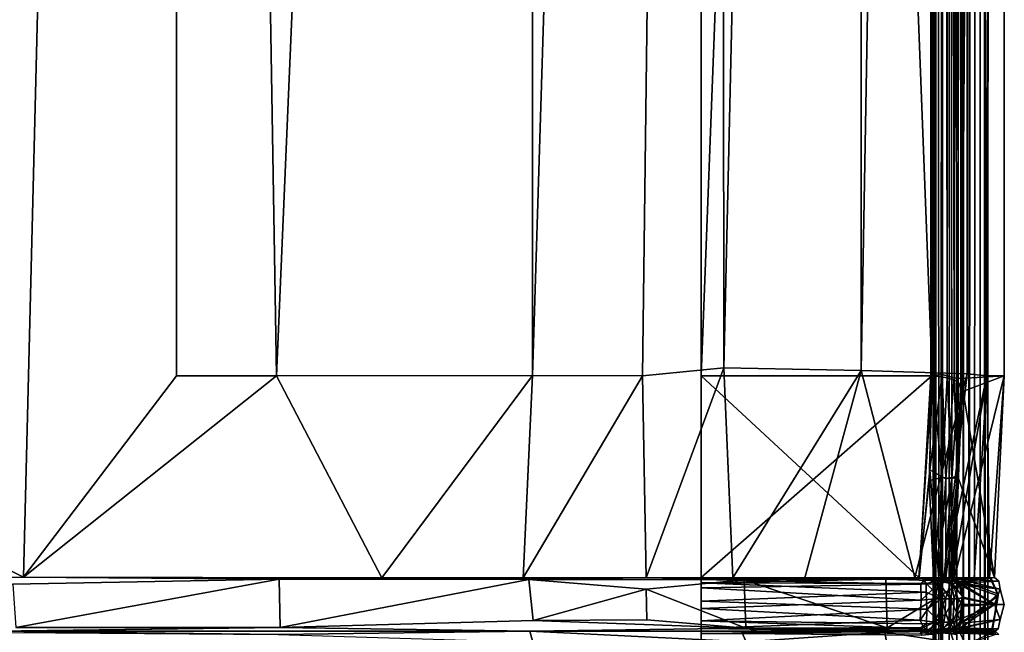
# Model space of a CAD drawing. Extents: x -16.3 to 16.9, y -42.2 to 42.2.
# Drawn here: x 13 to 16.8, y -12.8 to -10.4 of the extents above; entities that cross this region are included whole.
import ezdxf

# ---------------------------------------------------------------- set-up
doc = ezdxf.new("R2010")
doc.units = 0
doc.header["$MEASUREMENT"] = 0
doc.layers.add('SEAT', color=5, linetype='Continuous')

msp = doc.modelspace()

# ---------------------------------------------------------------- linework, layer by layer
at = {"layer": 'SEAT'}
for points, invisible_edges in [([(-15.125, 39.0631, 4.4793), (15.625, 39.0631, 4.4897), (15.625, -39.0631, 4.4793)], 12), ([(15.625, 39.0631, 4.4897), (-15.125, 39.0631, 4.4793), (-15.125, -39.0631, 4.4897)], 12), ([(-15.125, -39.0631, 4.4897), (-15.125, 39.0631, 4.4793), (15.625, -39.0631, 4.4793)], 2), ([(15.625, -39.0631, 4.4793), (15.625, 39.0631, 4.4897), (-15.125, -39.0631, 4.4897)], 2), ([(-10.2969, 39.0631, 7.6333), (16.6009, 12.7498, 7.6333), (-10.2969, -39.0631, 7.6333)], 3), ([(16.6009, 12.7498, 7.6333), (16.6025, 12.5462, 7.6333), (-10.2969, -39.0631, 7.6333)], 15), ([(-10.2969, -39.0631, 7.6333), (16.6025, 12.5462, 7.6333), (16.6067, -12.5489, 7.6333)], 13), ([(15.625, 11.75, 4.294), (15.625, -11.75, 4.294), (15.625, -11.75, 7.6333)], 14), ([(15.625, 11.75, 7.6333), (15.625, 11.75, 4.294), (15.625, -11.75, 7.6333)], 3), ([(15.625, -11.75, 4.294), (15.625, -12.541, 4.333), (15.625, -12.5406, 7.5957)], 14), ([(15.625, -11.75, 7.6333), (15.625, -11.75, 4.294), (15.625, -12.5406, 7.5957)], 3), ([(16.6009, -12.7502, 7.6333), (-10.2969, -39.0631, 7.6333), (16.6067, -12.5489, 7.6333)], 3), ([(12.9704, -12.5394, 15.9903), (10.9862, -12.5417, 16.1035), (12.9286, -12.5664, 16.0242)], 12), ([(13.9716, -12.5471, 15.8244), (12.9704, -12.5394, 15.9903), (12.9286, -12.5664, 16.0242)], 2), ([(15.625, -12.5406, 7.5957), (15.625, -12.541, 4.333), (15.625, -12.75, 7.5968)], 15), ([(15.625, -12.5406, 7.5957), (15.625, -12.75, 7.5968), (15.625, -12.561, 7.618)], 3), ([(15.625, -12.541, 4.333), (15.625, -12.58, 4.3029), (15.625, -12.75, 7.5968)], 15), ([(15.625, -12.541, 4.333), (15.625, -12.5474, 4.3185), (15.625, -12.58, 4.3029)], 12), ([(15.625, -12.6322, 7.6322), (15.625, -12.561, 7.618), (15.625, -12.75, 7.5968)], 14), ([(16.5762, -12.5411, 12.9031), (16.4621, -12.5404, 13.5193), (16.6527, -12.5559, 12.9191)], 12), ([(16.755, -12.5401, 11.8054), (16.5762, -12.5411, 12.9031), (16.6527, -12.5559, 12.9191)], 2), ([(15.625, -12.58, 4.3029), (15.625, -12.6609, 4.2949), (15.625, -12.75, 7.5968)], 14), ([(15.625, -12.75, 7.5968), (15.625, -12.7099, 7.625), (15.625, -12.6322, 7.6322)], 13), ([(15.625, -12.75, 7.5968), (15.625, -12.6609, 4.2949), (15.625, -12.7394, 4.3142)], 13), ([(14.9542, -12.7497, 15.4439), (14.9664, -12.7088, 15.4685), (13.9754, -12.7365, 15.8349)], 1), ([(14.9664, -12.7088, 15.4685), (14.9542, -12.7497, 15.4439), (15.7993, -12.7386, 14.8178)], 1), ([(15.625, -12.75, 7.5968), (15.625, -12.7402, 7.6112), (15.625, -12.7099, 7.625)], 12), ([(16.6007, -12.9549, 7.6333), (-10.2969, -39.0631, 7.6333), (16.6009, -12.7502, 7.6333)], 15), ([(12.8594, -12.7504, 16.0528), (13.9754, -12.7365, 15.8349), (12.9394, -12.7357, 16.0255)], 12), ([(15.625, -12.7499, 4.3301), (15.625, -12.75, 7.5968), (15.625, -12.7394, 4.3142)], 3), ([(15.625, -12.75, 7.5968), (15.625, -12.7499, 4.3301), (15.625, -12.92, 7.6245)], 15), ([(15.625, -12.7499, 4.3301), (15.625, -12.9591, 4.3329), (15.625, -12.959, 7.5943)], 15), ([(15.625, -12.92, 7.6245), (15.625, -12.7499, 4.3301), (15.625, -12.959, 7.5943)], 15), ([(15.625, -12.7499, 4.3301), (15.625, -12.7601, 4.316), (15.625, -12.9538, 4.3202)], 14), ([(15.625, -12.9538, 4.3202), (15.625, -12.9591, 4.3329), (15.625, -12.7499, 4.3301)], 14), ([(15.625, -12.7603, 7.613), (15.625, -12.75, 7.5968), (15.625, -12.92, 7.6245)], 14), ([(16.6007, -12.9549, 7.6333), (16.6009, -12.7502, 7.6333), (16.6243, -12.8191, 7.6333)], 1)]:
    msp.add_3dface(points, dxfattribs=dict(at, invisible_edges=invisible_edges))
for points in [[(16.7124, 38.9306, 7.5531), (16.7467, 39.0091, 7.6302), (16.7494, -38.9488, 7.6228)], [(16.7467, 39.0091, 7.6302), (16.7385, 38.9125, 7.692), (16.7326, -38.9243, 7.7044)], [(16.7494, -38.9488, 7.6228), (16.7467, 39.0091, 7.6302), (16.7326, -38.9243, 7.7044)], [(16.5485, 38.9238, 7.7039), (16.5318, 38.9488, 7.6228), (16.5345, -39.0091, 7.6302)], [(16.5345, -39.0091, 7.6302), (16.5318, 38.9488, 7.6228), (16.5688, -38.9306, 7.5531)], [(16.5318, 38.9488, 7.6228), (16.5739, 38.9471, 7.5471), (16.5688, -38.9306, 7.5531)], [(16.5688, -38.9306, 7.5531), (16.5739, 38.9471, 7.5471), (16.6532, -38.9207, 7.5232)], [(16.6534, 38.9255, 7.527), (16.6532, -38.9207, 7.5232), (16.5739, 38.9471, 7.5471)], [(16.6532, -38.9207, 7.5232), (16.7124, 38.9306, 7.5531), (16.7206, -38.9535, 7.5647)], [(16.6534, 38.9255, 7.527), (16.7124, 38.9306, 7.5531), (16.6532, -38.9207, 7.5232)], [(16.7206, -38.9535, 7.5647), (16.7124, 38.9306, 7.5531), (16.7494, -38.9488, 7.6228)], [(16.5414, -38.9174, 7.6892), (16.5485, 38.9238, 7.7039), (16.5345, -39.0091, 7.6302)], [(16.6083, 38.8991, 7.7424), (16.5485, 38.9238, 7.7039), (16.5414, -38.9174, 7.6892)], [(16.591, -38.9018, 7.7352), (16.6083, 38.8991, 7.7424), (16.5414, -38.9174, 7.6892)], [(16.674, -38.9004, 7.7422), (16.6083, 38.8991, 7.7424), (16.591, -38.9018, 7.7352)], [(16.6083, 38.8991, 7.7424), (16.674, -38.9004, 7.7422), (16.6826, 38.8815, 7.7347)], [(16.7385, 38.9125, 7.692), (16.674, -38.9004, 7.7422), (16.7326, -38.9243, 7.7044)], [(16.7385, 38.9125, 7.692), (16.6826, 38.8815, 7.7347), (16.674, -38.9004, 7.7422)], [(16.7449, -11.75, 9.7472), (16.6067, -12.5489, 7.6333), (16.6025, 12.5462, 7.6333)], [(16.8126, 11.7497, 10.9419), (16.7449, -11.75, 9.7472), (16.6025, 12.5462, 7.6333)], [(16.6448, 11.8074, 7.5335), (16.6376, 11.75, 7.5617), (16.6321, -11.772, 7.5723)], [(16.6456, -11.8134, 7.528), (16.6448, 11.8074, 7.5335), (16.6321, -11.772, 7.5723)], [(16.8125, 11.75, 5.9637), (16.6448, 11.8074, 7.5335), (16.6456, -11.8134, 7.528)], [(15.6922, 11.7344, 14.9492), (15.7143, -11.7194, 14.9196), (16.2509, 11.7671, 14.1818)], [(15.7143, -11.7194, 14.9196), (16.252, -11.7301, 14.1715), (16.2509, 11.7671, 14.1818)], [(16.2509, 11.7671, 14.1818), (16.252, -11.7301, 14.1715), (16.6672, 11.7496, 12.8936)], [(16.5246, 11.75, 4.294), (16.579, 11.777, 4.3057), (16.5691, -11.7453, 4.3018)], [(16.5691, -11.7453, 4.3018), (16.579, 11.777, 4.3057), (16.6158, -11.7578, 4.3337)], [(16.579, 11.777, 4.3057), (16.6316, 11.7566, 4.3518), (16.6158, -11.7578, 4.3337)], [(16.6475, 11.774, 4.3994), (16.6421, -11.7614, 4.3761), (16.6316, 11.7566, 4.3518)], [(16.8125, 11.75, 5.9637), (16.6421, -11.7614, 4.3761), (16.6475, 11.774, 4.3994)], [(11.3305, 11.743, 16.1315), (11.3321, -11.7249, 16.1314), (13.5717, 11.7139, 15.9366)], [(13.5717, 11.7139, 15.9366), (13.9607, -11.75, 15.8071), (14.9641, 11.75, 15.474)], [(13.9607, -11.75, 15.8071), (14.9641, -11.7497, 15.474), (14.9641, 11.75, 15.474)], [(14.9641, 11.75, 15.474), (14.9641, -11.7497, 15.474), (15.6922, 11.7344, 14.9492)], [(14.9641, -11.7497, 15.474), (15.3956, -11.75, 15.1628), (15.6922, 11.7344, 14.9492)], [(15.3956, -11.75, 15.1628), (15.7143, -11.7194, 14.9196), (15.6922, 11.7344, 14.9492)], [(15.625, -11.75, 7.6333), (16.5299, -11.7494, 7.6337), (15.625, 11.75, 7.6333)], [(16.5299, -11.7494, 7.6337), (16.5246, 11.75, 7.6333), (15.625, 11.75, 7.6333)], [(15.625, 11.75, 4.294), (16.5246, 11.75, 4.294), (15.625, -11.75, 4.294)], [(16.5246, 11.75, 4.294), (16.5246, -11.75, 4.294), (15.625, -11.75, 4.294)], [(16.252, -11.7301, 14.1715), (16.6668, -11.7425, 12.8949), (16.6672, 11.7496, 12.8936)], [(16.5246, 11.75, 7.6333), (16.5299, -11.7494, 7.6337), (16.5676, 11.762, 7.6272)], [(16.5246, -11.75, 4.294), (16.5246, 11.75, 4.294), (16.5691, -11.7453, 4.3018)], [(16.5676, 11.762, 7.6272), (16.5299, -11.7494, 7.6337), (16.589, -11.758, 7.6153)], [(16.6152, 11.7599, 7.5941), (16.5676, 11.762, 7.6272), (16.589, -11.758, 7.6153)], [(16.6321, -11.772, 7.5723), (16.6152, 11.7599, 7.5941), (16.589, -11.758, 7.6153)], [(16.6376, 11.75, 7.5617), (16.6152, 11.7599, 7.5941), (16.6321, -11.772, 7.5723)], [(16.6316, 11.7566, 4.3518), (16.6421, -11.7614, 4.3761), (16.6158, -11.7578, 4.3337)], [(16.8125, -11.75, 5.9637), (16.6421, -11.7614, 4.3761), (16.8125, 11.75, 5.9637)], [(16.6456, -11.8134, 7.528), (16.8125, -11.75, 5.9637), (16.8125, 11.75, 5.9637)], [(16.6668, -11.7425, 12.8949), (16.7441, -11.75, 11.862), (16.6672, 11.7496, 12.8936)], [(16.6672, 11.7496, 12.8936), (16.7441, -11.75, 11.862), (16.8126, 11.7497, 10.9419)], [(16.7441, -11.75, 11.862), (16.8126, -11.75, 10.9418), (16.8126, 11.7497, 10.9419)], [(16.8126, -11.75, 10.9418), (16.7449, -11.75, 9.7472), (16.8126, 11.7497, 10.9419)], [(11.3321, -11.7249, 16.1314), (12.9704, -12.5394, 15.9903), (13.5717, 11.7139, 15.9366)], [(12.9704, -12.5394, 15.9903), (13.5691, -11.75, 15.9371), (13.5717, 11.7139, 15.9366)], [(13.5691, -11.75, 15.9371), (13.9607, -11.75, 15.8071), (13.5717, 11.7139, 15.9366)], [(11.3321, -11.7249, 16.1314), (10.9862, -12.5417, 16.1035), (12.9704, -12.5394, 15.9903)], [(15.4098, -12.5413, 15.1435), (15.7143, -11.7194, 14.9196), (15.3956, -11.75, 15.1628)], [(15.4098, -12.5413, 15.1435), (15.7496, -12.5411, 14.7802), (15.7143, -11.7194, 14.9196)], [(15.7143, -11.7194, 14.9196), (15.7496, -12.5411, 14.7802), (16.252, -11.7301, 14.1715)], [(12.9704, -12.5394, 15.9903), (14.3739, -12.5414, 15.6882), (13.9607, -11.75, 15.8071)], [(13.9607, -11.75, 15.8071), (13.5691, -11.75, 15.9371), (12.9704, -12.5394, 15.9903)], [(13.9607, -11.75, 15.8071), (14.3739, -12.5414, 15.6882), (14.9641, -11.7497, 15.474)], [(14.3739, -12.5414, 15.6882), (14.9279, -12.5411, 15.4015), (14.9641, -11.7497, 15.474)], [(14.9641, -11.7497, 15.474), (14.9279, -12.5411, 15.4015), (15.3956, -11.75, 15.1628)], [(14.9279, -12.5411, 15.4015), (15.4098, -12.5413, 15.1435), (15.3956, -11.75, 15.1628)], [(15.625, -12.5406, 7.5957), (16.4777, -12.5409, 7.5952), (16.5299, -11.7494, 7.6337)], [(15.625, -11.75, 7.6333), (15.625, -12.5406, 7.5957), (16.5299, -11.7494, 7.6337)], [(15.625, -11.75, 4.294), (16.5246, -11.75, 4.294), (16.4794, -12.5409, 4.3323)], [(15.625, -12.541, 4.333), (15.625, -11.75, 4.294), (16.4794, -12.5409, 4.3323)], [(15.7496, -12.5411, 14.7802), (16.0306, -12.5409, 14.4801), (16.252, -11.7301, 14.1715)], [(16.0306, -12.5409, 14.4801), (16.4621, -12.5404, 13.5193), (16.252, -11.7301, 14.1715)], [(16.4621, -12.5404, 13.5193), (16.6668, -11.7425, 12.8949), (16.252, -11.7301, 14.1715)], [(16.5762, -12.5411, 12.9031), (16.6668, -11.7425, 12.8949), (16.4621, -12.5404, 13.5193)], [(16.5299, -11.7494, 7.6337), (16.4777, -12.5409, 7.5952), (16.5179, -12.1607, 7.6235)], [(16.4794, -12.5409, 4.3323), (16.5246, -11.75, 4.294), (16.5208, -12.1187, 4.3013)], [(16.5692, -12.1479, 7.6119), (16.5299, -11.7494, 7.6337), (16.5179, -12.1607, 7.6235)], [(16.5837, -12.1532, 4.3231), (16.5208, -12.1187, 4.3013), (16.5691, -11.7453, 4.3018)], [(16.5208, -12.1187, 4.3013), (16.5246, -11.75, 4.294), (16.5691, -11.7453, 4.3018)], [(16.589, -11.758, 7.6153), (16.5299, -11.7494, 7.6337), (16.5692, -12.1479, 7.6119)], [(16.6158, -11.7578, 4.3337), (16.5837, -12.1532, 4.3231), (16.5691, -11.7453, 4.3018)], [(16.6064, -12.153, 7.5858), (16.589, -11.758, 7.6153), (16.5692, -12.1479, 7.6119)], [(16.7441, -11.75, 11.862), (16.6668, -11.7425, 12.8949), (16.5762, -12.5411, 12.9031)], [(16.7441, -11.75, 11.862), (16.5762, -12.5411, 12.9031), (16.755, -12.5401, 11.8054)], [(16.6292, -12.1434, 4.3716), (16.5837, -12.1532, 4.3231), (16.6158, -11.7578, 4.3337)], [(16.6321, -11.772, 7.5723), (16.589, -11.758, 7.6153), (16.6064, -12.153, 7.5858)], [(16.6067, -12.5489, 7.6333), (16.7449, -11.75, 9.7472), (16.6942, -12.5411, 8.815)], [(16.6421, -11.7614, 4.3761), (16.6292, -12.1434, 4.3716), (16.6158, -11.7578, 4.3337)], [(16.6456, -11.8134, 7.528), (16.6178, -12.5408, 7.4901), (16.8125, -11.75, 5.9637)], [(16.6178, -12.5408, 7.4901), (16.7748, -12.5406, 5.96), (16.8125, -11.75, 5.9637)], [(16.631, -12.1456, 4.4125), (16.6292, -12.1434, 4.3716), (16.6421, -11.7614, 4.3761)], [(16.6421, -11.7614, 4.3761), (16.7748, -12.5406, 5.96), (16.631, -12.1456, 4.4125)], [(16.8125, -11.75, 5.9637), (16.7748, -12.5406, 5.96), (16.6421, -11.7614, 4.3761)], [(16.755, -12.5401, 11.8054), (16.6942, -12.5411, 8.815), (16.7449, -11.75, 9.7472)], [(16.7441, -11.75, 11.862), (16.755, -12.5401, 11.8054), (16.8126, -11.75, 10.9418)], [(16.755, -12.5401, 11.8054), (16.7449, -11.75, 9.7472), (16.8126, -11.75, 10.9418)], [(16.6296, -12.1474, 7.552), (16.6321, -11.772, 7.5723), (16.6064, -12.153, 7.5858)], [(16.6321, -11.772, 7.5723), (16.6296, -12.1474, 7.552), (16.6456, -11.8134, 7.528)], [(16.6456, -11.8134, 7.528), (16.6296, -12.1474, 7.552), (16.6031, -12.5417, 7.5304)], [(16.6031, -12.5417, 7.5304), (16.6178, -12.5408, 7.4901), (16.6456, -11.8134, 7.528)], [(16.4794, -12.5409, 4.3323), (16.5208, -12.1187, 4.3013), (16.5562, -12.5435, 4.3455)], [(16.5179, -12.1607, 7.6235), (16.5351, -12.5421, 7.5871), (16.5692, -12.1479, 7.6119)], [(16.5208, -12.1187, 4.3013), (16.5837, -12.1532, 4.3231), (16.5562, -12.5435, 4.3455)], [(16.5692, -12.1479, 7.6119), (16.5351, -12.5421, 7.5871), (16.6064, -12.153, 7.5858)], [(16.5837, -12.1532, 4.3231), (16.6292, -12.1434, 4.3716), (16.5841, -12.5426, 4.3706)], [(16.5841, -12.5426, 4.3706), (16.6292, -12.1434, 4.3716), (16.6115, -12.541, 4.4198)], [(16.6031, -12.5417, 7.5304), (16.6296, -12.1474, 7.552), (16.6064, -12.153, 7.5858)], [(16.6292, -12.1434, 4.3716), (16.631, -12.1456, 4.4125), (16.6115, -12.541, 4.4198)], [(16.7748, -12.5406, 5.96), (16.6115, -12.541, 4.4198), (16.631, -12.1456, 4.4125)], [(16.4777, -12.5409, 7.5952), (16.5351, -12.5421, 7.5871), (16.5179, -12.1607, 7.6235)], [(16.5351, -12.5421, 7.5871), (16.5772, -12.5423, 7.5635), (16.6064, -12.153, 7.5858)], [(16.5841, -12.5426, 4.3706), (16.5562, -12.5435, 4.3455), (16.5837, -12.1532, 4.3231)], [(16.6031, -12.5417, 7.5304), (16.6064, -12.153, 7.5858), (16.5772, -12.5423, 7.5635)], [(12.9394, -12.7357, 16.0255), (13.9716, -12.5471, 15.8244), (12.9286, -12.5664, 16.0242)], [(13.9754, -12.7365, 15.8349), (13.9716, -12.5471, 15.8244), (12.9394, -12.7357, 16.0255)], [(13.9716, -12.5471, 15.8244), (14.3739, -12.5414, 15.6882), (12.9704, -12.5394, 15.9903)], [(14.3739, -12.5414, 15.6882), (13.9716, -12.5471, 15.8244), (14.9504, -12.5482, 15.4593)], [(13.9754, -12.7365, 15.8349), (14.9504, -12.5482, 15.4593), (13.9716, -12.5471, 15.8244)], [(14.9664, -12.7088, 15.4685), (14.9504, -12.5482, 15.4593), (13.9754, -12.7365, 15.8349)], [(14.9279, -12.5411, 15.4015), (14.3739, -12.5414, 15.6882), (14.9504, -12.5482, 15.4593)], [(14.9279, -12.5411, 15.4015), (14.9504, -12.5482, 15.4593), (15.4098, -12.5413, 15.1435)], [(14.9504, -12.5482, 15.4593), (15.7936, -12.5488, 14.8167), (15.4098, -12.5413, 15.1435)], [(14.9504, -12.5482, 15.4593), (15.4097, -12.5853, 15.1888), (15.7936, -12.5488, 14.8167)], [(14.9664, -12.7088, 15.4685), (15.4097, -12.5853, 15.1888), (14.9504, -12.5482, 15.4593)], [(15.7936, -12.5488, 14.8167), (15.4097, -12.5853, 15.1888), (15.7993, -12.7386, 14.8178)], [(15.4098, -12.5413, 15.1435), (15.7936, -12.5488, 14.8167), (15.7496, -12.5411, 14.7802)], [(15.625, -12.561, 7.618), (16.4928, -12.5439, 7.6038), (15.625, -12.5406, 7.5957)], [(16.4928, -12.5439, 7.6038), (16.4777, -12.5409, 7.5952), (15.625, -12.5406, 7.5957)], [(16.4794, -12.5409, 4.3323), (16.5034, -12.5445, 4.3241), (15.625, -12.541, 4.333)], [(15.625, -12.541, 4.333), (16.5034, -12.5445, 4.3241), (15.625, -12.5474, 4.3185)], [(16.5069, -12.563, 7.6161), (16.4928, -12.5439, 7.6038), (15.625, -12.561, 7.618)], [(16.486, -12.5663, 4.308), (15.625, -12.5474, 4.3185), (16.5034, -12.5445, 4.3241)], [(15.625, -12.58, 4.3029), (15.625, -12.5474, 4.3185), (16.486, -12.5663, 4.308)], [(15.625, -12.561, 7.618), (15.625, -12.6322, 7.6322), (16.5061, -12.5975, 7.6269)], [(16.5061, -12.5975, 7.6269), (16.5069, -12.563, 7.6161), (15.625, -12.561, 7.618)], [(16.486, -12.5663, 4.308), (16.4874, -12.6289, 4.2942), (15.625, -12.58, 4.3029)], [(15.7936, -12.5488, 14.8167), (16.0306, -12.5409, 14.4801), (15.7496, -12.5411, 14.7802)], [(16.348, -12.5468, 13.9266), (16.0306, -12.5409, 14.4801), (15.7936, -12.5488, 14.8167)], [(16.3541, -12.7376, 13.9323), (16.348, -12.5468, 13.9266), (15.7936, -12.5488, 14.8167)], [(15.7993, -12.7386, 14.8178), (16.3541, -12.7376, 13.9323), (15.7936, -12.5488, 14.8167)], [(16.348, -12.5468, 13.9266), (16.4621, -12.5404, 13.5193), (16.0306, -12.5409, 14.4801)], [(16.4621, -12.5404, 13.5193), (16.348, -12.5468, 13.9266), (16.6527, -12.5559, 12.9191)], [(16.3541, -12.7376, 13.9323), (16.6527, -12.5559, 12.9191), (16.348, -12.5468, 13.9266)], [(16.6527, -12.5559, 12.9191), (16.3541, -12.7376, 13.9323), (16.6354, -12.7503, 12.9137)], [(16.5351, -12.5421, 7.5871), (16.4777, -12.5409, 7.5952), (16.4928, -12.5439, 7.6038)], [(16.4794, -12.5409, 4.3323), (16.5562, -12.5435, 4.3455), (16.5034, -12.5445, 4.3241)], [(16.5548, -12.5648, 4.3264), (16.486, -12.5663, 4.308), (16.5034, -12.5445, 4.3241)], [(16.4874, -12.6289, 4.2942), (16.486, -12.5663, 4.308), (16.5548, -12.5648, 4.3264)], [(16.4874, -12.6289, 4.2942), (16.5548, -12.5648, 4.3264), (16.541, -12.6239, 4.3063)], [(16.4928, -12.5439, 7.6038), (16.5509, -12.553, 7.5957), (16.5351, -12.5421, 7.5871)], [(16.4928, -12.5439, 7.6038), (16.5069, -12.563, 7.6161), (16.5509, -12.553, 7.5957)], [(16.5034, -12.5445, 4.3241), (16.5562, -12.5435, 4.3455), (16.5548, -12.5648, 4.3264)], [(16.5069, -12.563, 7.6161), (16.5061, -12.5975, 7.6269), (16.5653, -12.6239, 7.6098)], [(16.5069, -12.563, 7.6161), (16.5653, -12.6239, 7.6098), (16.5509, -12.553, 7.5957)], [(16.5509, -12.553, 7.5957), (16.5772, -12.5423, 7.5635), (16.5351, -12.5421, 7.5871)], [(16.541, -12.6239, 4.3063), (16.5548, -12.5648, 4.3264), (16.5819, -12.6239, 4.3279)], [(16.6094, -12.5648, 7.5565), (16.5772, -12.5423, 7.5635), (16.5509, -12.553, 7.5957)], [(16.6024, -12.6239, 7.5827), (16.6094, -12.5648, 7.5565), (16.5509, -12.553, 7.5957)], [(16.5509, -12.553, 7.5957), (16.5653, -12.6239, 7.6098), (16.6024, -12.6239, 7.5827)], [(16.5548, -12.5648, 4.3264), (16.5562, -12.5435, 4.3455), (16.605, -12.553, 4.3758)], [(16.5819, -12.6239, 4.3279), (16.5548, -12.5648, 4.3264), (16.605, -12.553, 4.3758)], [(16.5562, -12.5435, 4.3455), (16.5841, -12.5426, 4.3706), (16.605, -12.553, 4.3758)], [(16.5772, -12.5423, 7.5635), (16.6094, -12.5648, 7.5565), (16.6031, -12.5417, 7.5304)], [(16.605, -12.553, 4.3758), (16.6159, -12.6239, 4.3588), (16.5819, -12.6239, 4.3279)], [(16.5841, -12.5426, 4.3706), (16.6115, -12.541, 4.4198), (16.605, -12.553, 4.3758)], [(16.6009, -12.7502, 7.6333), (16.6067, -12.5489, 7.6333), (16.788, -12.6113, 9.7266)], [(16.6318, -12.6239, 7.5471), (16.6094, -12.5648, 7.5565), (16.6024, -12.6239, 7.5827)], [(16.6399, -12.5609, 7.4924), (16.6178, -12.5408, 7.4901), (16.6031, -12.5417, 7.5304)], [(16.6094, -12.5648, 7.5565), (16.6399, -12.5609, 7.4924), (16.6031, -12.5417, 7.5304)], [(16.605, -12.553, 4.3758), (16.6115, -12.541, 4.4198), (16.6303, -12.546, 4.4448)], [(16.605, -12.553, 4.3758), (16.6303, -12.546, 4.4448), (16.6359, -12.5665, 4.4152)], [(16.6359, -12.5665, 4.4152), (16.6159, -12.6239, 4.3588), (16.605, -12.553, 4.3758)], [(16.7599, -12.5415, 9.8279), (16.6067, -12.5489, 7.6333), (16.6942, -12.5411, 8.815)], [(16.7599, -12.5415, 9.8279), (16.788, -12.6113, 9.7266), (16.6067, -12.5489, 7.6333)], [(16.6094, -12.5648, 7.5565), (16.6521, -12.6175, 7.5009), (16.6399, -12.5609, 7.4924)], [(16.6521, -12.6175, 7.5009), (16.6094, -12.5648, 7.5565), (16.6318, -12.6239, 7.5471)], [(16.6303, -12.546, 4.4448), (16.6115, -12.541, 4.4198), (16.7748, -12.5406, 5.96)], [(16.6359, -12.5665, 4.4152), (16.6485, -12.6217, 4.4113), (16.6159, -12.6239, 4.3588)], [(16.6178, -12.5408, 7.4901), (16.6399, -12.5609, 7.4924), (16.7748, -12.5406, 5.96)], [(16.7911, -12.5543, 5.9637), (16.6303, -12.546, 4.4448), (16.7748, -12.5406, 5.96)], [(16.7911, -12.5543, 5.9637), (16.7966, -12.5861, 5.9637), (16.6303, -12.546, 4.4448)], [(16.6303, -12.546, 4.4448), (16.7966, -12.5861, 5.9637), (16.6359, -12.5665, 4.4152)], [(16.6527, -12.5559, 12.9191), (16.6354, -12.7503, 12.9137), (16.7879, -12.6044, 11.8663)], [(16.7966, -12.5861, 5.9637), (16.7742, -12.6462, 5.2255), (16.6359, -12.5665, 4.4152)], [(16.7742, -12.6462, 5.2255), (16.6485, -12.6217, 4.4113), (16.6359, -12.5665, 4.4152)], [(16.7748, -12.5406, 5.96), (16.6399, -12.5609, 7.4924), (16.7911, -12.5543, 5.9637)], [(16.7911, -12.5543, 5.9637), (16.6399, -12.5609, 7.4924), (16.7966, -12.5861, 5.9637)], [(16.7966, -12.5861, 5.9637), (16.6399, -12.5609, 7.4924), (16.7741, -12.6452, 6.7009)], [(16.7741, -12.6452, 6.7009), (16.6399, -12.5609, 7.4924), (16.6521, -12.6175, 7.5009)], [(16.755, -12.5401, 11.8054), (16.6527, -12.5559, 12.9191), (16.7879, -12.6044, 11.8663)], [(16.6942, -12.5411, 8.815), (16.755, -12.5401, 11.8054), (16.7599, -12.5415, 9.8279)], [(16.7879, -12.6044, 11.8663), (16.7599, -12.5415, 9.8279), (16.755, -12.5401, 11.8054)], [(16.788, -12.6113, 9.7266), (16.7599, -12.5415, 9.8279), (16.7879, -12.6044, 11.8663)], [(15.4122, -12.7057, 15.1827), (15.4097, -12.5853, 15.1888), (14.9664, -12.7088, 15.4685)], [(15.4097, -12.5853, 15.1888), (15.4122, -12.7057, 15.1827), (15.7993, -12.7386, 14.8178)], [(15.625, -12.58, 4.3029), (16.4874, -12.6289, 4.2942), (15.625, -12.6609, 4.2949)], [(16.5095, -12.6644, 7.6306), (16.5061, -12.5975, 7.6269), (15.625, -12.6322, 7.6322)], [(16.5061, -12.5975, 7.6269), (16.5095, -12.6644, 7.6306), (16.5653, -12.6239, 7.6098)], [(16.6009, -12.7502, 7.6333), (16.788, -12.6113, 9.7266), (16.7636, -12.745, 9.7485)], [(16.7879, -12.6044, 11.8663), (16.6354, -12.7503, 12.9137), (16.7663, -12.7439, 11.8568)], [(16.7636, -12.745, 9.7485), (16.788, -12.6113, 9.7266), (16.7663, -12.7439, 11.8568)], [(16.7663, -12.7439, 11.8568), (16.788, -12.6113, 9.7266), (16.7879, -12.6044, 11.8663)], [(16.8125, -12.6456, 5.9637), (16.7966, -12.5861, 5.9637), (16.7741, -12.6452, 6.7009)], [(16.7742, -12.6462, 5.2255), (16.7966, -12.5861, 5.9637), (16.8125, -12.6456, 5.9637)], [(16.4874, -12.6289, 4.2942), (16.4834, -12.7067, 4.3016), (15.625, -12.6609, 4.2949)], [(15.625, -12.7099, 7.625), (16.5095, -12.6644, 7.6306), (15.625, -12.6322, 7.6322)], [(16.541, -12.6239, 4.3063), (16.5393, -12.7154, 4.3148), (16.4834, -12.7067, 4.3016)], [(16.4834, -12.7067, 4.3016), (16.4874, -12.6289, 4.2942), (16.541, -12.6239, 4.3063)], [(16.5095, -12.6644, 7.6306), (16.5597, -12.7149, 7.6033), (16.5653, -12.6239, 7.6098)], [(16.5819, -12.6239, 4.3279), (16.5393, -12.7154, 4.3148), (16.541, -12.6239, 4.3063)], [(16.5819, -12.6239, 4.3279), (16.5803, -12.6855, 4.3305), (16.5393, -12.7154, 4.3148)], [(16.5653, -12.6239, 7.6098), (16.5597, -12.7149, 7.6033), (16.5955, -12.7145, 7.5778)], [(16.5653, -12.6239, 7.6098), (16.5955, -12.7145, 7.5778), (16.6024, -12.6239, 7.5827)], [(16.6159, -12.6239, 4.3588), (16.6107, -12.7149, 4.3655), (16.5803, -12.6855, 4.3305)], [(16.6159, -12.6239, 4.3588), (16.5803, -12.6855, 4.3305), (16.5819, -12.6239, 4.3279)], [(16.6024, -12.6239, 7.5827), (16.5955, -12.7145, 7.5778), (16.6293, -12.6855, 7.5456)], [(16.6024, -12.6239, 7.5827), (16.6293, -12.6855, 7.5456), (16.6318, -12.6239, 7.5471)], [(16.6485, -12.6217, 4.4113), (16.6107, -12.7149, 4.3655), (16.6159, -12.6239, 4.3588)], [(16.6485, -12.6217, 4.4113), (16.6464, -12.7003, 4.4204), (16.6107, -12.7149, 4.3655)], [(16.6318, -12.6239, 7.5471), (16.6293, -12.6855, 7.5456), (16.6538, -12.6522, 7.5013)], [(16.6293, -12.6855, 7.5456), (16.6436, -12.7196, 7.4955), (16.6538, -12.6522, 7.5013)], [(16.6538, -12.6522, 7.5013), (16.6521, -12.6175, 7.5009), (16.6318, -12.6239, 7.5471)], [(16.7966, -12.7051, 5.9637), (16.6325, -12.7423, 4.4414), (16.7742, -12.6462, 5.2255)], [(16.6325, -12.7423, 4.4414), (16.6464, -12.7003, 4.4204), (16.7742, -12.6462, 5.2255)], [(16.6538, -12.6522, 7.5013), (16.6436, -12.7196, 7.4955), (16.7741, -12.6452, 6.7009)], [(16.7966, -12.7051, 5.9637), (16.7741, -12.6452, 6.7009), (16.6436, -12.7196, 7.4955)], [(16.6485, -12.6217, 4.4113), (16.655, -12.6455, 4.4433), (16.6464, -12.7003, 4.4204)], [(16.6464, -12.7003, 4.4204), (16.655, -12.6455, 4.4433), (16.7742, -12.6462, 5.2255)], [(16.655, -12.6455, 4.4433), (16.6485, -12.6217, 4.4113), (16.7742, -12.6462, 5.2255)], [(16.6521, -12.6175, 7.5009), (16.6538, -12.6522, 7.5013), (16.7741, -12.6452, 6.7009)], [(16.7966, -12.7051, 5.9637), (16.8125, -12.6456, 5.9637), (16.7741, -12.6452, 6.7009)], [(16.7742, -12.6462, 5.2255), (16.8125, -12.6456, 5.9637), (16.7966, -12.7051, 5.9637)], [(15.625, -12.6609, 4.2949), (16.4834, -12.7067, 4.3016), (15.625, -12.7394, 4.3142)], [(16.5081, -12.7221, 7.6185), (16.5095, -12.6644, 7.6306), (15.625, -12.7099, 7.625)], [(16.5081, -12.7221, 7.6185), (16.5597, -12.7149, 7.6033), (16.5095, -12.6644, 7.6306)], [(16.5803, -12.6855, 4.3305), (16.5723, -12.737, 4.3443), (16.5393, -12.7154, 4.3148)], [(16.6107, -12.7149, 4.3655), (16.5723, -12.737, 4.3443), (16.5803, -12.6855, 4.3305)], [(16.5955, -12.7145, 7.5778), (16.6138, -12.7367, 7.5403), (16.6293, -12.6855, 7.5456)], [(16.6293, -12.6855, 7.5456), (16.6138, -12.7367, 7.5403), (16.6436, -12.7196, 7.4955)], [(15.7993, -12.7386, 14.8178), (15.4122, -12.7057, 15.1827), (14.9664, -12.7088, 15.4685)], [(16.4834, -12.7067, 4.3016), (16.4966, -12.7361, 4.3141), (15.625, -12.7394, 4.3142)], [(16.4807, -12.7402, 7.6106), (16.5081, -12.7221, 7.6185), (15.625, -12.7099, 7.625)], [(15.625, -12.7099, 7.625), (15.625, -12.7402, 7.6112), (16.4807, -12.7402, 7.6106)], [(16.5105, -12.7479, 7.6), (16.5081, -12.7221, 7.6185), (16.4807, -12.7402, 7.6106)], [(16.5393, -12.7154, 4.3148), (16.4966, -12.7361, 4.3141), (16.4834, -12.7067, 4.3016)], [(16.5393, -12.7154, 4.3148), (16.5208, -12.7501, 4.3341), (16.4966, -12.7361, 4.3141)], [(16.5081, -12.7221, 7.6185), (16.5105, -12.7479, 7.6), (16.5597, -12.7149, 7.6033)], [(16.5105, -12.7479, 7.6), (16.5729, -12.7416, 7.5777), (16.5597, -12.7149, 7.6033)], [(16.5393, -12.7154, 4.3148), (16.5723, -12.737, 4.3443), (16.5208, -12.7501, 4.3341)], [(16.5597, -12.7149, 7.6033), (16.5729, -12.7416, 7.5777), (16.5955, -12.7145, 7.5778)], [(16.5829, -12.7501, 4.3717), (16.5723, -12.737, 4.3443), (16.6107, -12.7149, 4.3655)], [(16.5955, -12.7145, 7.5778), (16.5729, -12.7416, 7.5777), (16.6138, -12.7367, 7.5403)], [(16.6107, -12.7149, 4.3655), (16.6242, -12.7366, 4.4046), (16.5829, -12.7501, 4.3717)], [(16.6107, -12.7149, 4.3655), (16.6464, -12.7003, 4.4204), (16.6242, -12.7366, 4.4046)], [(16.6436, -12.7196, 7.4955), (16.6138, -12.7367, 7.5403), (16.6343, -12.7387, 7.4932)], [(16.6464, -12.7003, 4.4204), (16.6325, -12.7423, 4.4414), (16.6242, -12.7366, 4.4046)], [(16.6325, -12.7423, 4.4414), (16.7966, -12.7051, 5.9637), (16.7888, -12.7411, 5.9651)], [(16.7888, -12.7411, 5.9651), (16.7966, -12.7051, 5.9637), (16.6343, -12.7387, 7.4932)], [(16.7966, -12.7051, 5.9637), (16.6436, -12.7196, 7.4955), (16.6343, -12.7387, 7.4932)], [(13.9754, -12.7365, 15.8349), (12.8594, -12.7504, 16.0528), (14.9542, -12.7497, 15.4439)], [(12.8594, -12.7504, 16.0528), (13.968, -12.7638, 15.8379), (14.9542, -12.7497, 15.4439)], [(12.8594, -12.7504, 16.0528), (12.9201, -12.7559, 16.0153), (13.968, -12.7638, 15.8379)], [(14.9654, -12.7936, 15.4688), (14.9542, -12.7497, 15.4439), (13.968, -12.7638, 15.8379)], [(15.8464, -12.75, 14.7992), (15.7993, -12.7386, 14.8178), (14.9542, -12.7497, 15.4439)], [(15.8464, -12.75, 14.7992), (14.9542, -12.7497, 15.4439), (15.783, -12.7515, 14.8096)], [(15.8014, -12.7924, 14.8305), (14.9542, -12.7497, 15.4439), (14.9654, -12.7936, 15.4688)], [(15.783, -12.7515, 14.8096), (14.9542, -12.7497, 15.4439), (15.8014, -12.7924, 14.8305)], [(16.4966, -12.7361, 4.3141), (16.4836, -12.75, 4.3294), (15.625, -12.7394, 4.3142)], [(15.625, -12.7394, 4.3142), (16.4836, -12.75, 4.3294), (15.625, -12.7499, 4.3301)], [(16.5105, -12.7479, 7.6), (16.4807, -12.7402, 7.6106), (15.625, -12.7402, 7.6112)], [(15.625, -12.75, 7.5968), (16.5105, -12.7479, 7.6), (15.625, -12.7402, 7.6112)], [(16.5022, -12.7502, 7.597), (16.5105, -12.7479, 7.6), (15.625, -12.75, 7.5968)], [(15.625, -12.7499, 4.3301), (16.4836, -12.75, 4.3294), (15.625, -12.7601, 4.316)], [(15.625, -12.7601, 4.316), (16.4836, -12.75, 4.3294), (16.4891, -12.7669, 4.3116)], [(15.625, -12.7603, 7.613), (16.5022, -12.7502, 7.597), (15.625, -12.75, 7.5968)], [(16.4827, -12.7596, 7.6103), (16.5022, -12.7502, 7.597), (15.625, -12.7603, 7.613)], [(15.8464, -12.75, 14.7992), (15.783, -12.7515, 14.8096), (16.3443, -12.7546, 13.9269)], [(16.3443, -12.7546, 13.9269), (15.783, -12.7515, 14.8096), (15.8014, -12.7924, 14.8305)], [(15.8464, -12.75, 14.7992), (16.3541, -12.7376, 13.9323), (15.7993, -12.7386, 14.8178)], [(16.368, -12.8935, 13.9368), (16.3443, -12.7546, 13.9269), (15.8014, -12.7924, 14.8305)], [(16.3541, -12.7376, 13.9323), (15.8464, -12.75, 14.7992), (16.6354, -12.7503, 12.9137)], [(16.6354, -12.7503, 12.9137), (15.8464, -12.75, 14.7992), (16.3443, -12.7546, 13.9269)], [(16.3443, -12.7546, 13.9269), (16.6612, -12.8023, 12.918), (16.6354, -12.7503, 12.9137)], [(16.6612, -12.8023, 12.918), (16.3443, -12.7546, 13.9269), (16.368, -12.8935, 13.9368)], [(16.5022, -12.7502, 7.597), (16.4827, -12.7596, 7.6103), (16.5244, -12.7618, 7.6063)], [(16.4966, -12.7361, 4.3141), (16.5208, -12.7501, 4.3341), (16.4836, -12.75, 4.3294)], [(16.5309, -12.7637, 4.3222), (16.4891, -12.7669, 4.3116), (16.4836, -12.75, 4.3294)], [(16.4836, -12.75, 4.3294), (16.5208, -12.7501, 4.3341), (16.5309, -12.7637, 4.3222)], [(16.5631, -12.75, 7.5707), (16.5105, -12.7479, 7.6), (16.5022, -12.7502, 7.597)], [(16.5244, -12.7618, 7.6063), (16.5631, -12.75, 7.5707), (16.5022, -12.7502, 7.597)], [(16.5631, -12.75, 7.5707), (16.5729, -12.7416, 7.5777), (16.5105, -12.7479, 7.6)], [(16.5723, -12.737, 4.3443), (16.5829, -12.7501, 4.3717), (16.5208, -12.7501, 4.3341)], [(16.5208, -12.7501, 4.3341), (16.5662, -12.7581, 4.3439), (16.5309, -12.7637, 4.3222)], [(16.5208, -12.7501, 4.3341), (16.5829, -12.7501, 4.3717), (16.5662, -12.7581, 4.3439)], [(16.5631, -12.75, 7.5707), (16.5244, -12.7618, 7.6063), (16.5858, -12.7549, 7.5623)], [(16.6138, -12.7367, 7.5403), (16.5631, -12.75, 7.5707), (16.6046, -12.7501, 7.5258)], [(16.6138, -12.7367, 7.5403), (16.5729, -12.7416, 7.5777), (16.5631, -12.75, 7.5707)], [(16.6046, -12.7501, 7.5258), (16.5631, -12.75, 7.5707), (16.5858, -12.7549, 7.5623)], [(16.5829, -12.7501, 4.3717), (16.6219, -12.7628, 4.4), (16.5662, -12.7581, 4.3439)], [(16.6242, -12.7366, 4.4046), (16.6145, -12.75, 4.4208), (16.5829, -12.7501, 4.3717)], [(16.6219, -12.7628, 4.4), (16.5829, -12.7501, 4.3717), (16.6145, -12.75, 4.4208)], [(16.6046, -12.7501, 7.5258), (16.5858, -12.7549, 7.5623), (16.6298, -12.7576, 7.4993)], [(16.6009, -12.7502, 7.6333), (16.7636, -12.745, 9.7485), (16.7758, -12.7498, 11.1747)], [(16.7661, -12.757, 9.7319), (16.6009, -12.7502, 7.6333), (16.7758, -12.7498, 11.1747)], [(16.7661, -12.757, 9.7319), (16.6243, -12.8191, 7.6333), (16.6009, -12.7502, 7.6333)], [(16.6138, -12.7367, 7.5403), (16.6046, -12.7501, 7.5258), (16.6343, -12.7387, 7.4932)], [(16.6343, -12.7387, 7.4932), (16.6046, -12.7501, 7.5258), (16.6214, -12.7501, 7.4829)], [(16.6298, -12.7576, 7.4993), (16.6214, -12.7501, 7.4829), (16.6046, -12.7501, 7.5258)], [(16.6242, -12.7366, 4.4046), (16.6325, -12.7423, 4.4414), (16.6145, -12.75, 4.4208)], [(16.6145, -12.75, 4.4208), (16.6325, -12.7423, 4.4414), (16.7767, -12.7499, 5.9599)], [(16.6337, -12.7567, 4.4475), (16.6145, -12.75, 4.4208), (16.7767, -12.7499, 5.9599)], [(16.6145, -12.75, 4.4208), (16.6337, -12.7567, 4.4475), (16.6219, -12.7628, 4.4)], [(16.7888, -12.7411, 5.9651), (16.6343, -12.7387, 7.4932), (16.6214, -12.7501, 7.4829)], [(16.7767, -12.7499, 5.9599), (16.7888, -12.7411, 5.9651), (16.6214, -12.7501, 7.4829)], [(16.6214, -12.7501, 7.4829), (16.6298, -12.7576, 7.4993), (16.7767, -12.7499, 5.9599)], [(16.7767, -12.7499, 5.9599), (16.6298, -12.7576, 7.4993), (16.7911, -12.7632, 5.9637)], [(16.7767, -12.7499, 5.9599), (16.6325, -12.7423, 4.4414), (16.7888, -12.7411, 5.9651)], [(16.7767, -12.7499, 5.9599), (16.7911, -12.7632, 5.9637), (16.6337, -12.7567, 4.4475)], [(16.7663, -12.7439, 11.8568), (16.6354, -12.7503, 12.9137), (16.7758, -12.7498, 11.1747)], [(16.7758, -12.7498, 11.1747), (16.6354, -12.7503, 12.9137), (16.7768, -12.7636, 11.8804)], [(16.6612, -12.8023, 12.918), (16.7768, -12.7636, 11.8804), (16.6354, -12.7503, 12.9137)], [(16.7758, -12.7498, 11.1747), (16.7636, -12.745, 9.7485), (16.7663, -12.7439, 11.8568)], [(16.7758, -12.7498, 11.1747), (16.7768, -12.7636, 11.8804), (16.7661, -12.757, 9.7319)]]:
    msp.add_3dface(points, dxfattribs=at)

doc.saveas('drawing.dxf')
